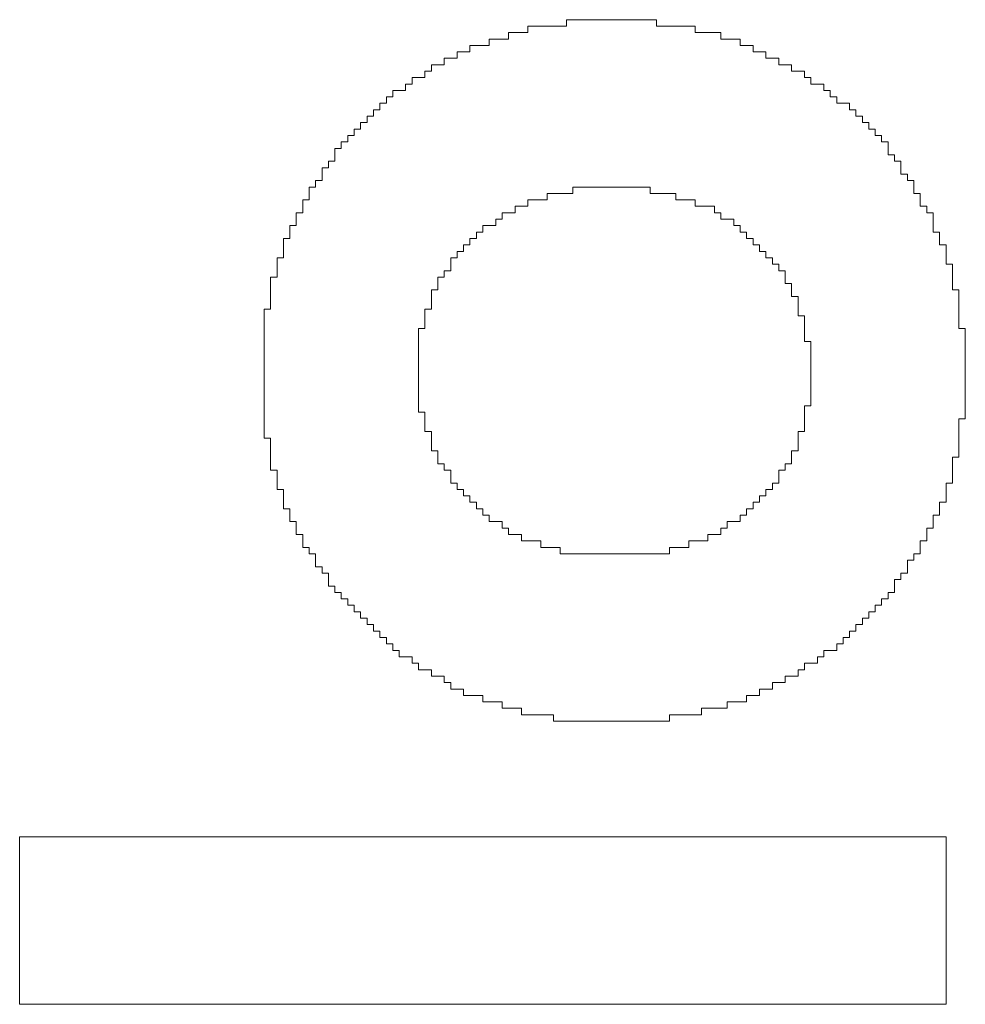
# Model space of a CAD drawing. Units: millimetres. Extents: x 0 to 630, y 0 to 420.
# Drawn here: x 74 to 76, y 172 to 174 of the extents above; entities that cross this region are included whole.
import ezdxf

# ---------------------------------------------------------------- set-up
doc = ezdxf.new("R2010")
doc.units = ezdxf.units.MM
doc.layers.add('Системный слой', color=7, linetype='Continuous')

msp = doc.modelspace()

# ---------------------------------------------------------------- linework, layer by layer
at = {"layer": 'Системный слой', "color": 7, "lineweight": 18}
for p, q in [((74.9543, 173.5495), (74.9543, 173.561)), ((74.9543, 173.561), (75.1157, 173.561)), ((75.1157, 173.561), (75.1157, 173.5495)), ((74.8505, 173.5264), (74.8505, 173.538)), ((74.8505, 173.538), (74.8851, 173.538)), ((74.8851, 173.538), (74.8851, 173.5495)), ((74.8851, 173.5495), (74.9543, 173.5495)), ((75.1157, 173.5495), (75.1848, 173.5495)), ((75.1848, 173.5495), (75.1848, 173.538)), ((75.1848, 173.538), (75.231, 173.538)), ((75.231, 173.538), (75.231, 173.5264)), ((74.7814, 173.5034), (74.7814, 173.5149)), ((74.7814, 173.5149), (74.816, 173.5149)), ((74.816, 173.5149), (74.816, 173.5264)), ((74.816, 173.5264), (74.8505, 173.5264)), ((75.231, 173.5264), (75.2655, 173.5264)), ((75.2655, 173.5264), (75.2655, 173.5149)), ((75.2655, 173.5149), (75.2886, 173.5149)), ((75.2886, 173.5149), (75.2886, 173.5034)), ((74.7583, 173.4919), (74.7583, 173.5034)), ((74.7583, 173.5034), (74.7814, 173.5034)), ((75.2886, 173.5034), (75.3116, 173.5034)), ((75.3116, 173.5034), (75.3116, 173.4919)), ((74.7122, 173.4688), (74.7122, 173.4803)), ((74.7122, 173.4803), (74.7353, 173.4803)), ((74.7353, 173.4803), (74.7353, 173.4919)), ((74.7353, 173.4919), (74.7583, 173.4919)), ((75.3116, 173.4919), (75.3347, 173.4919)), ((75.3347, 173.4919), (75.3347, 173.4803)), ((75.3347, 173.4803), (75.3578, 173.4803)), ((75.3578, 173.4803), (75.3578, 173.4688)), ((74.7007, 173.4573), (74.7007, 173.4688)), ((74.7007, 173.4688), (74.7122, 173.4688)), ((75.3578, 173.4688), (75.3808, 173.4688)), ((75.3808, 173.4688), (75.3808, 173.4573)), ((74.6661, 173.4342), (74.6661, 173.4457)), ((74.6661, 173.4457), (74.6776, 173.4457)), ((74.6776, 173.4457), (74.6776, 173.4573)), ((74.6776, 173.4573), (74.7007, 173.4573)), ((75.3808, 173.4573), (75.3923, 173.4573)), ((75.3923, 173.4573), (75.3923, 173.4457)), ((75.3923, 173.4457), (75.4154, 173.4457)), ((75.4154, 173.4457), (75.4154, 173.4342)), ((74.643, 173.4227), (74.643, 173.4342)), ((74.643, 173.4342), (74.6661, 173.4342)), ((75.4154, 173.4342), (75.4269, 173.4342)), ((75.4269, 173.4342), (75.4269, 173.4227)), ((74.62, 173.3996), (74.62, 173.4112)), ((74.62, 173.4112), (74.6315, 173.4112)), ((74.6315, 173.4112), (74.6315, 173.4227)), ((74.6315, 173.4227), (74.643, 173.4227)), ((75.4269, 173.4227), (75.4385, 173.4227)), ((75.4385, 173.4227), (75.4385, 173.4112)), ((75.4385, 173.4112), (75.4615, 173.4112)), ((75.4615, 173.4112), (75.4615, 173.3996)), ((74.6085, 173.3881), (74.6085, 173.3996)), ((74.6085, 173.3996), (74.62, 173.3996)), ((75.4615, 173.3996), (75.473, 173.3996)), ((75.473, 173.3996), (75.473, 173.3881)), ((74.5854, 173.3651), (74.5854, 173.3766)), ((74.5854, 173.3766), (74.5969, 173.3766)), ((74.5969, 173.3766), (74.5969, 173.3881)), ((74.5969, 173.3881), (74.6085, 173.3881)), ((75.473, 173.3881), (75.4846, 173.3881)), ((75.4846, 173.3881), (75.4846, 173.3766)), ((75.4846, 173.3766), (75.4961, 173.3766)), ((75.4961, 173.3766), (75.4961, 173.3651)), ((74.5739, 173.3535), (74.5739, 173.3651)), ((74.5739, 173.3651), (74.5854, 173.3651)), ((75.4961, 173.3651), (75.5076, 173.3651)), ((75.5076, 173.3651), (75.5076, 173.3535)), ((74.5508, 173.3305), (74.5508, 173.342)), ((74.5508, 173.342), (74.5624, 173.342)), ((74.5624, 173.342), (74.5624, 173.3535)), ((74.5624, 173.3535), (74.5739, 173.3535)), ((75.5076, 173.3535), (75.5191, 173.3535)), ((75.5191, 173.3535), (75.5191, 173.342)), ((75.5191, 173.342), (75.5307, 173.342)), ((75.5307, 173.342), (75.5307, 173.3189)), ((74.5393, 173.3074), (74.5393, 173.3305)), ((74.5393, 173.3305), (74.5508, 173.3305)), ((74.5278, 173.2959), (74.5278, 173.3074)), ((74.5278, 173.3074), (74.5393, 173.3074)), ((75.5307, 173.3189), (75.5422, 173.3189)), ((75.5422, 173.3189), (75.5422, 173.3074)), ((75.5422, 173.3074), (75.5537, 173.3074)), ((75.5537, 173.3074), (75.5537, 173.2844)), ((74.5162, 173.2728), (74.5162, 173.2959)), ((74.5162, 173.2959), (74.5278, 173.2959)), ((74.5047, 173.2613), (74.5047, 173.2728)), ((74.5047, 173.2728), (74.5162, 173.2728)), ((75.5537, 173.2844), (75.5653, 173.2844)), ((75.5653, 173.2844), (75.5653, 173.2728)), ((75.5653, 173.2728), (75.5768, 173.2728)), ((75.5768, 173.2728), (75.5768, 173.2498)), ((74.4932, 173.2382), (74.4932, 173.2613)), ((74.4932, 173.2613), (74.5047, 173.2613)), ((74.9658, 173.2498), (74.9658, 173.2613)), ((74.9658, 173.2613), (75.1042, 173.2613)), ((75.1042, 173.2613), (75.1042, 173.2498)), ((74.4817, 173.2152), (74.4817, 173.2382)), ((74.4817, 173.2382), (74.4932, 173.2382)), ((74.8851, 173.2267), (74.8851, 173.2382)), ((74.8851, 173.2382), (74.9197, 173.2382)), ((74.9197, 173.2382), (74.9197, 173.2498)), ((74.9197, 173.2498), (74.9658, 173.2498)), ((75.1042, 173.2498), (75.1503, 173.2498)), ((75.1503, 173.2498), (75.1503, 173.2382)), ((75.1503, 173.2382), (75.1848, 173.2382)), ((75.1848, 173.2382), (75.1848, 173.2267)), ((75.5768, 173.2498), (75.5883, 173.2498)), ((75.5883, 173.2498), (75.5883, 173.2267)), ((74.4701, 173.1921), (74.4701, 173.2152)), ((74.4701, 173.2152), (74.4817, 173.2152)), ((74.839, 173.2037), (74.839, 173.2152)), ((74.839, 173.2152), (74.8621, 173.2152)), ((74.8621, 173.2152), (74.8621, 173.2267)), ((74.8621, 173.2267), (74.8851, 173.2267)), ((75.1848, 173.2267), (75.2194, 173.2267)), ((75.2194, 173.2267), (75.2194, 173.2152)), ((75.2194, 173.2152), (75.231, 173.2152)), ((75.231, 173.2152), (75.231, 173.2037)), ((75.5883, 173.2267), (75.5998, 173.2267)), ((75.5998, 173.2267), (75.5998, 173.2152)), ((75.5998, 173.2152), (75.6114, 173.2152)), ((75.6114, 173.2152), (75.6114, 173.1806)), ((74.8275, 173.1921), (74.8275, 173.2037)), ((74.8275, 173.2037), (74.839, 173.2037)), ((75.231, 173.2037), (75.254, 173.2037)), ((75.254, 173.2037), (75.254, 173.1921)), ((74.4586, 173.1691), (74.4586, 173.1921)), ((74.4586, 173.1921), (74.4701, 173.1921)), ((74.7929, 173.1691), (74.7929, 173.1806)), ((74.7929, 173.1806), (74.8044, 173.1806)), ((74.8044, 173.1806), (74.8044, 173.1921)), ((74.8044, 173.1921), (74.8275, 173.1921)), ((75.254, 173.1921), (75.2655, 173.1921)), ((75.2655, 173.1921), (75.2655, 173.1806)), ((75.2655, 173.1806), (75.2771, 173.1806)), ((75.2771, 173.1806), (75.2771, 173.1691)), ((75.6114, 173.1806), (75.6229, 173.1806)), ((75.6229, 173.1806), (75.6229, 173.1576)), ((74.4471, 173.1345), (74.4471, 173.1691)), ((74.4471, 173.1691), (74.4586, 173.1691)), ((74.7814, 173.1576), (74.7814, 173.1691)), ((74.7814, 173.1691), (74.7929, 173.1691)), ((75.2771, 173.1691), (75.2886, 173.1691)), ((75.2886, 173.1691), (75.2886, 173.1576)), ((74.7583, 173.1345), (74.7583, 173.146)), ((74.7583, 173.146), (74.7699, 173.146)), ((74.7699, 173.146), (74.7699, 173.1576)), ((74.7699, 173.1576), (74.7814, 173.1576)), ((75.2886, 173.1576), (75.3001, 173.1576)), ((75.3001, 173.1576), (75.3001, 173.146)), ((75.3001, 173.146), (75.3116, 173.146)), ((75.3116, 173.146), (75.3116, 173.1345)), ((75.6229, 173.1576), (75.6344, 173.1576)), ((75.6344, 173.1576), (75.6344, 173.123)), ((74.4356, 173.0999), (74.4356, 173.1345)), ((74.4356, 173.1345), (74.4471, 173.1345)), ((74.7468, 173.1114), (74.7468, 173.1345)), ((74.7468, 173.1345), (74.7583, 173.1345)), ((75.3116, 173.1345), (75.3232, 173.1345)), ((75.3232, 173.1345), (75.3232, 173.123)), ((74.7353, 173.0999), (74.7353, 173.1114)), ((74.7353, 173.1114), (74.7468, 173.1114)), ((75.3232, 173.123), (75.3347, 173.123)), ((75.3347, 173.123), (75.3347, 173.1114)), ((75.3347, 173.1114), (75.3462, 173.1114)), ((75.3462, 173.1114), (75.3462, 173.0884)), ((75.6344, 173.123), (75.6459, 173.123)), ((75.6459, 173.123), (75.6459, 173.0769)), ((74.424, 173.0423), (74.424, 173.0999)), ((74.424, 173.0999), (74.4356, 173.0999)), ((74.7237, 173.0769), (74.7237, 173.0999)), ((74.7237, 173.0999), (74.7353, 173.0999)), ((74.7122, 173.0423), (74.7122, 173.0769)), ((74.7122, 173.0769), (74.7237, 173.0769)), ((75.3462, 173.0884), (75.3578, 173.0884)), ((75.3578, 173.0884), (75.3578, 173.0653)), ((75.6459, 173.0769), (75.6575, 173.0769)), ((75.6575, 173.0769), (75.6575, 173.0077)), ((75.3578, 173.0653), (75.3693, 173.0653)), ((75.3693, 173.0653), (75.3693, 173.0307)), ((74.4125, 172.8117), (74.4125, 173.0423)), ((74.4125, 173.0423), (74.424, 173.0423)), ((74.7007, 173.0077), (74.7007, 173.0423)), ((74.7007, 173.0423), (74.7122, 173.0423)), ((75.3693, 173.0307), (75.3808, 173.0307)), ((75.3808, 173.0307), (75.3808, 172.9846)), ((74.6892, 172.8578), (74.6892, 173.0077)), ((74.6892, 173.0077), (74.7007, 173.0077)), ((75.6575, 173.0077), (75.669, 173.0077)), ((75.669, 173.0077), (75.669, 172.8463)), ((75.3808, 172.9846), (75.3923, 172.9846)), ((75.3923, 172.9846), (75.3923, 172.8694)), ((75.3923, 172.8694), (75.3808, 172.8694)), ((75.3808, 172.8694), (75.3808, 172.8233)), ((74.7007, 172.8578), (74.6892, 172.8578)), ((74.7007, 172.8233), (74.7007, 172.8578)), ((75.669, 172.8463), (75.6575, 172.8463)), ((75.6575, 172.8463), (75.6575, 172.7771)), ((74.424, 172.8117), (74.4125, 172.8117)), ((74.424, 172.7541), (74.424, 172.8117)), ((74.7122, 172.8233), (74.7007, 172.8233)), ((74.7122, 172.7887), (74.7122, 172.8233)), ((75.3808, 172.8233), (75.3693, 172.8233)), ((75.3693, 172.8233), (75.3693, 172.7887)), ((74.7237, 172.7887), (74.7122, 172.7887)), ((74.7237, 172.7656), (74.7237, 172.7887)), ((75.3693, 172.7887), (75.3578, 172.7887)), ((75.3578, 172.7887), (75.3578, 172.7656)), ((75.6575, 172.7771), (75.6459, 172.7771)), ((75.6459, 172.7771), (75.6459, 172.731)), ((74.7353, 172.7656), (74.7237, 172.7656)), ((74.7353, 172.7541), (74.7353, 172.7656)), ((75.3578, 172.7656), (75.3462, 172.7656)), ((75.3462, 172.7656), (75.3462, 172.7541)), ((74.4356, 172.7541), (74.424, 172.7541)), ((74.4356, 172.7195), (74.4356, 172.7541)), ((74.7468, 172.7541), (74.7353, 172.7541)), ((74.7468, 172.731), (74.7468, 172.7541)), ((75.3462, 172.7541), (75.3347, 172.7541)), ((75.3347, 172.7541), (75.3347, 172.731)), ((74.7583, 172.731), (74.7468, 172.731)), ((74.7583, 172.7195), (74.7583, 172.731)), ((75.3347, 172.731), (75.3232, 172.731)), ((75.3232, 172.731), (75.3232, 172.7195)), ((75.6459, 172.731), (75.6344, 172.731)), ((75.6344, 172.731), (75.6344, 172.6965)), ((74.4471, 172.7195), (74.4356, 172.7195)), ((74.4471, 172.6849), (74.4471, 172.7195)), ((74.7699, 172.7195), (74.7583, 172.7195)), ((74.7699, 172.708), (74.7699, 172.7195)), ((74.7814, 172.708), (74.7699, 172.708)), ((74.7814, 172.6965), (74.7814, 172.708)), ((75.3116, 172.708), (75.3001, 172.708)), ((75.3001, 172.708), (75.3001, 172.6965)), ((75.3232, 172.7195), (75.3116, 172.7195)), ((75.3116, 172.7195), (75.3116, 172.708)), ((74.7929, 172.6965), (74.7814, 172.6965)), ((74.7929, 172.6849), (74.7929, 172.6965)), ((75.3001, 172.6965), (75.2886, 172.6965)), ((75.2886, 172.6965), (75.2886, 172.6849)), ((75.6344, 172.6965), (75.6229, 172.6965)), ((75.6229, 172.6965), (75.6229, 172.6734)), ((74.4586, 172.6849), (74.4471, 172.6849)), ((74.4586, 172.6619), (74.4586, 172.6849)), ((74.8044, 172.6849), (74.7929, 172.6849)), ((74.8044, 172.6734), (74.8044, 172.6849)), ((74.816, 172.6734), (74.8044, 172.6734)), ((74.816, 172.6619), (74.816, 172.6734)), ((75.2771, 172.6734), (75.2655, 172.6734)), ((75.2655, 172.6734), (75.2655, 172.6619)), ((75.2886, 172.6849), (75.2771, 172.6849)), ((75.2771, 172.6849), (75.2771, 172.6734)), ((75.6229, 172.6734), (75.6114, 172.6734)), ((75.6114, 172.6734), (75.6114, 172.6503)), ((74.4701, 172.6619), (74.4586, 172.6619)), ((74.4701, 172.6388), (74.4701, 172.6619)), ((74.839, 172.6619), (74.816, 172.6619)), ((74.839, 172.6503), (74.839, 172.6619)), ((75.2655, 172.6619), (75.2425, 172.6619)), ((75.2425, 172.6619), (75.2425, 172.6503)), ((74.4817, 172.6388), (74.4701, 172.6388)), ((74.4817, 172.6158), (74.4817, 172.6388)), ((74.8505, 172.6503), (74.839, 172.6503)), ((74.8505, 172.6388), (74.8505, 172.6503)), ((74.8736, 172.6388), (74.8505, 172.6388)), ((74.8736, 172.6273), (74.8736, 172.6388)), ((75.231, 172.6388), (75.2079, 172.6388)), ((75.2079, 172.6388), (75.2079, 172.6273)), ((75.2425, 172.6503), (75.231, 172.6503)), ((75.231, 172.6503), (75.231, 172.6388)), ((75.6114, 172.6503), (75.5998, 172.6503)), ((75.5998, 172.6503), (75.5998, 172.6273)), ((74.4932, 172.6158), (74.4817, 172.6158)), ((74.4932, 172.6042), (74.4932, 172.6158)), ((74.9082, 172.6273), (74.8736, 172.6273)), ((74.9082, 172.6158), (74.9082, 172.6273)), ((74.9428, 172.6158), (74.9082, 172.6158)), ((74.9428, 172.6042), (74.9428, 172.6158)), ((75.1733, 172.6158), (75.1387, 172.6158)), ((75.1387, 172.6158), (75.1387, 172.6042)), ((75.2079, 172.6273), (75.1733, 172.6273)), ((75.1733, 172.6273), (75.1733, 172.6158)), ((75.5998, 172.6273), (75.5883, 172.6273)), ((75.5883, 172.6273), (75.5883, 172.6042)), ((74.5047, 172.6042), (74.4932, 172.6042)), ((74.5047, 172.5812), (74.5047, 172.6042)), ((75.1387, 172.6042), (74.9428, 172.6042)), ((75.5883, 172.6042), (75.5768, 172.6042)), ((75.5768, 172.6042), (75.5768, 172.5927)), ((74.5162, 172.5812), (74.5047, 172.5812)), ((74.5162, 172.5696), (74.5162, 172.5812)), ((75.5768, 172.5927), (75.5653, 172.5927)), ((75.5653, 172.5927), (75.5653, 172.5696)), ((74.5278, 172.5696), (74.5162, 172.5696)), ((74.5278, 172.5466), (74.5278, 172.5696)), ((75.5653, 172.5696), (75.5537, 172.5696)), ((75.5537, 172.5696), (75.5537, 172.5581)), ((74.5393, 172.5466), (74.5278, 172.5466)), ((74.5393, 172.5351), (74.5393, 172.5466)), ((75.5537, 172.5581), (75.5422, 172.5581)), ((75.5422, 172.5581), (75.5422, 172.5351)), ((74.5508, 172.5351), (74.5393, 172.5351)), ((74.5508, 172.5235), (74.5508, 172.5351)), ((75.5422, 172.5351), (75.5307, 172.5351)), ((75.5307, 172.5351), (75.5307, 172.5235)), ((74.5624, 172.5235), (74.5508, 172.5235)), ((74.5624, 172.512), (74.5624, 172.5235)), ((74.5739, 172.512), (74.5624, 172.512)), ((74.5739, 172.5005), (74.5739, 172.512)), ((75.5191, 172.512), (75.5076, 172.512)), ((75.5076, 172.512), (75.5076, 172.5005)), ((75.5307, 172.5235), (75.5191, 172.5235)), ((75.5191, 172.5235), (75.5191, 172.512)), ((74.5854, 172.5005), (74.5739, 172.5005)), ((74.5854, 172.489), (74.5854, 172.5005)), ((75.5076, 172.5005), (75.4961, 172.5005)), ((75.4961, 172.5005), (75.4961, 172.489)), ((74.5969, 172.489), (74.5854, 172.489)), ((74.5969, 172.4774), (74.5969, 172.489)), ((74.6085, 172.4774), (74.5969, 172.4774)), ((74.6085, 172.4659), (74.6085, 172.4774)), ((75.4846, 172.4774), (75.473, 172.4774)), ((75.473, 172.4774), (75.473, 172.4659)), ((75.4961, 172.489), (75.4846, 172.489)), ((75.4846, 172.489), (75.4846, 172.4774)), ((74.62, 172.4659), (74.6085, 172.4659)), ((74.62, 172.4544), (74.62, 172.4659)), ((75.473, 172.4659), (75.4615, 172.4659)), ((75.4615, 172.4659), (75.4615, 172.4544)), ((74.6315, 172.4544), (74.62, 172.4544)), ((74.6315, 172.4428), (74.6315, 172.4544)), ((74.643, 172.4428), (74.6315, 172.4428)), ((74.643, 172.4313), (74.643, 172.4428)), ((75.45, 172.4428), (75.4385, 172.4428)), ((75.4385, 172.4428), (75.4385, 172.4313)), ((75.4615, 172.4544), (75.45, 172.4544)), ((75.45, 172.4544), (75.45, 172.4428)), ((74.6546, 172.4313), (74.643, 172.4313)), ((74.6546, 172.4198), (74.6546, 172.4313)), ((75.4385, 172.4313), (75.4154, 172.4313)), ((75.4154, 172.4313), (75.4154, 172.4198)), ((74.6776, 172.4198), (74.6546, 172.4198)), ((74.6776, 172.4083), (74.6776, 172.4198)), ((74.6892, 172.4083), (74.6776, 172.4083)), ((74.6892, 172.3967), (74.6892, 172.4083)), ((75.4039, 172.4083), (75.3808, 172.4083)), ((75.3808, 172.4083), (75.3808, 172.3967)), ((75.4154, 172.4198), (75.4039, 172.4198)), ((75.4039, 172.4198), (75.4039, 172.4083)), ((74.7122, 172.3967), (74.6892, 172.3967)), ((74.7122, 172.3852), (74.7122, 172.3967)), ((75.3808, 172.3967), (75.3693, 172.3967)), ((75.3693, 172.3967), (75.3693, 172.3852)), ((74.7353, 172.3852), (74.7122, 172.3852)), ((74.7353, 172.3737), (74.7353, 172.3852)), ((74.7468, 172.3737), (74.7353, 172.3737)), ((74.7468, 172.3621), (74.7468, 172.3737)), ((75.3462, 172.3737), (75.3232, 172.3737)), ((75.3232, 172.3737), (75.3232, 172.3621)), ((75.3693, 172.3852), (75.3462, 172.3852)), ((75.3462, 172.3852), (75.3462, 172.3737)), ((74.7699, 172.3621), (74.7468, 172.3621)), ((74.7699, 172.3506), (74.7699, 172.3621)), ((75.3232, 172.3621), (75.3001, 172.3621)), ((75.3001, 172.3621), (75.3001, 172.3506)), ((74.8044, 172.3506), (74.7699, 172.3506)), ((74.8044, 172.3391), (74.8044, 172.3506)), ((74.839, 172.3391), (74.8044, 172.3391)), ((74.839, 172.3276), (74.839, 172.3391)), ((75.2771, 172.3391), (75.2425, 172.3391)), ((75.2425, 172.3391), (75.2425, 172.3276)), ((75.3001, 172.3506), (75.2771, 172.3506)), ((75.2771, 172.3506), (75.2771, 172.3391)), ((74.8736, 172.3276), (74.839, 172.3276)), ((74.8736, 172.316), (74.8736, 172.3276)), ((74.9312, 172.316), (74.8736, 172.316)), ((74.9312, 172.3045), (74.9312, 172.316)), ((75.1964, 172.316), (75.1387, 172.316)), ((75.1387, 172.316), (75.1387, 172.3045)), ((75.2425, 172.3276), (75.1964, 172.3276)), ((75.1964, 172.3276), (75.1964, 172.316)), ((75.1387, 172.3045), (74.9312, 172.3045)), ((73.9744, 171.7973), (73.9744, 172.097)), ((73.9744, 172.097), (75.6344, 172.097)), ((75.6344, 172.097), (75.6344, 171.7973)), ((75.6344, 171.7973), (73.9744, 171.7973))]:
    msp.add_line(p, q, dxfattribs=at)
for points in [[(74.4125, 172.8117), (74.4125, 173.0423), (74.424, 173.0423), (74.424, 173.0999), (74.4356, 173.0999), (74.4356, 173.1345), (74.4471, 173.1345), (74.4471, 173.1691), (74.4586, 173.1691), (74.4586, 173.1921), (74.4701, 173.1921), (74.4701, 173.2152), (74.4817, 173.2152), (74.4817, 173.2382), (74.4932, 173.2382), (74.4932, 173.2613), (74.5047, 173.2613), (74.5047, 173.2728), (74.5162, 173.2728), (74.5162, 173.2959), (74.5278, 173.2959), (74.5278, 173.3074), (74.5393, 173.3074), (74.5393, 173.3305), (74.5508, 173.3305), (74.5508, 173.342), (74.5624, 173.342), (74.5624, 173.3535), (74.5739, 173.3535), (74.5739, 173.3651), (74.5854, 173.3651), (74.5854, 173.3766), (74.5969, 173.3766), (74.5969, 173.3881), (74.6085, 173.3881), (74.6085, 173.3996), (74.62, 173.3996), (74.62, 173.4112), (74.6315, 173.4112), (74.6315, 173.4227), (74.643, 173.4227), (74.643, 173.4342), (74.6661, 173.4342), (74.6661, 173.4457), (74.6776, 173.4457), (74.6776, 173.4573), (74.7007, 173.4573), (74.7007, 173.4688), (74.7122, 173.4688), (74.7122, 173.4803), (74.7353, 173.4803), (74.7353, 173.4919), (74.7583, 173.4919), (74.7583, 173.5034), (74.7814, 173.5034), (74.7814, 173.5149), (74.816, 173.5149), (74.816, 173.5264), (74.8505, 173.5264), (74.8505, 173.538), (74.8851, 173.538), (74.8851, 173.5495), (74.9543, 173.5495), (74.9543, 173.561), (75.1157, 173.561), (75.1157, 173.5495), (75.1848, 173.5495), (75.1848, 173.538), (75.231, 173.538), (75.231, 173.5264), (75.2655, 173.5264), (75.2655, 173.5149), (75.2886, 173.5149), (75.2886, 173.5034), (75.3116, 173.5034), (75.3116, 173.4919), (75.3347, 173.4919), (75.3347, 173.4803), (75.3578, 173.4803), (75.3578, 173.4688), (75.3808, 173.4688), (75.3808, 173.4573), (75.3923, 173.4573), (75.3923, 173.4457), (75.4154, 173.4457), (75.4154, 173.4342), (75.4269, 173.4342), (75.4269, 173.4227), (75.4385, 173.4227), (75.4385, 173.4112), (75.4615, 173.4112), (75.4615, 173.3996), (75.473, 173.3996), (75.473, 173.3881), (75.4846, 173.3881), (75.4846, 173.3766), (75.4961, 173.3766), (75.4961, 173.3651), (75.5076, 173.3651), (75.5076, 173.3535), (75.5191, 173.3535), (75.5191, 173.342), (75.5307, 173.342), (75.5307, 173.3189), (75.5422, 173.3189), (75.5422, 173.3074), (75.5537, 173.3074), (75.5537, 173.2844), (75.5653, 173.2844), (75.5653, 173.2728), (75.5768, 173.2728), (75.5768, 173.2498), (75.5883, 173.2498), (75.5883, 173.2267), (75.5998, 173.2267), (75.5998, 173.2152), (75.6114, 173.2152), (75.6114, 173.1806), (75.6229, 173.1806), (75.6229, 173.1576), (75.6344, 173.1576), (75.6344, 173.123), (75.6459, 173.123), (75.6459, 173.0769), (75.6575, 173.0769), (75.6575, 173.0077), (75.669, 173.0077), (75.669, 172.8463), (75.6575, 172.8463), (75.6575, 172.7771), (75.6459, 172.7771), (75.6459, 172.731), (75.6344, 172.731), (75.6344, 172.6965), (75.6229, 172.6965), (75.6229, 172.6734), (75.6114, 172.6734), (75.6114, 172.6503), (75.5998, 172.6503), (75.5998, 172.6273), (75.5883, 172.6273), (75.5883, 172.6042), (75.5768, 172.6042), (75.5768, 172.5927), (75.5653, 172.5927), (75.5653, 172.5696), (75.5537, 172.5696), (75.5537, 172.5581), (75.5422, 172.5581), (75.5422, 172.5351), (75.5307, 172.5351), (75.5307, 172.5235), (75.5191, 172.5235), (75.5191, 172.512), (75.5076, 172.512), (75.5076, 172.5005), (75.4961, 172.5005), (75.4961, 172.489), (75.4846, 172.489), (75.4846, 172.4774), (75.473, 172.4774), (75.473, 172.4659), (75.4615, 172.4659), (75.4615, 172.4544), (75.45, 172.4544), (75.45, 172.4428), (75.4385, 172.4428), (75.4385, 172.4313), (75.4154, 172.4313), (75.4154, 172.4198), (75.4039, 172.4198), (75.4039, 172.4083), (75.3808, 172.4083), (75.3808, 172.3967), (75.3693, 172.3967), (75.3693, 172.3852), (75.3462, 172.3852), (75.3462, 172.3737), (75.3232, 172.3737), (75.3232, 172.3621), (75.3001, 172.3621), (75.3001, 172.3506), (75.2771, 172.3506), (75.2771, 172.3391), (75.2425, 172.3391), (75.2425, 172.3276), (75.1964, 172.3276), (75.1964, 172.316), (75.1387, 172.316), (75.1387, 172.3045), (74.9312, 172.3045), (74.9312, 172.316), (74.8736, 172.316), (74.8736, 172.3276), (74.839, 172.3276), (74.839, 172.3391), (74.8044, 172.3391), (74.8044, 172.3506), (74.7699, 172.3506), (74.7699, 172.3621), (74.7468, 172.3621), (74.7468, 172.3737), (74.7353, 172.3737), (74.7353, 172.3852), (74.7122, 172.3852), (74.7122, 172.3967), (74.6892, 172.3967), (74.6892, 172.4083), (74.6776, 172.4083), (74.6776, 172.4198), (74.6546, 172.4198), (74.6546, 172.4313), (74.643, 172.4313), (74.643, 172.4428), (74.6315, 172.4428), (74.6315, 172.4544), (74.62, 172.4544), (74.62, 172.4659), (74.6085, 172.4659), (74.6085, 172.4774), (74.5969, 172.4774), (74.5969, 172.489), (74.5854, 172.489), (74.5854, 172.5005), (74.5739, 172.5005), (74.5739, 172.512), (74.5624, 172.512), (74.5624, 172.5235), (74.5508, 172.5235), (74.5508, 172.5351), (74.5393, 172.5351), (74.5393, 172.5466), (74.5278, 172.5466), (74.5278, 172.5696), (74.5162, 172.5696), (74.5162, 172.5812), (74.5047, 172.5812), (74.5047, 172.6042), (74.4932, 172.6042), (74.4932, 172.6158), (74.4817, 172.6158), (74.4817, 172.6388), (74.4701, 172.6388), (74.4701, 172.6619), (74.4586, 172.6619), (74.4586, 172.6849), (74.4471, 172.6849), (74.4471, 172.7195), (74.4356, 172.7195), (74.4356, 172.7541), (74.424, 172.7541), (74.424, 172.8117)], [(74.6892, 173.0077), (74.6892, 172.8578), (74.7007, 172.8578), (74.7007, 172.8233), (74.7122, 172.8233), (74.7122, 172.7887), (74.7237, 172.7887), (74.7237, 172.7656), (74.7353, 172.7656), (74.7353, 172.7541), (74.7468, 172.7541), (74.7468, 172.731), (74.7583, 172.731), (74.7583, 172.7195), (74.7699, 172.7195), (74.7699, 172.708), (74.7814, 172.708), (74.7814, 172.6965), (74.7929, 172.6965), (74.7929, 172.6849), (74.8044, 172.6849), (74.8044, 172.6734), (74.816, 172.6734), (74.816, 172.6619), (74.839, 172.6619), (74.839, 172.6503), (74.8505, 172.6503), (74.8505, 172.6388), (74.8736, 172.6388), (74.8736, 172.6273), (74.9082, 172.6273), (74.9082, 172.6158), (74.9428, 172.6158), (74.9428, 172.6042), (75.1387, 172.6042), (75.1387, 172.6158), (75.1733, 172.6158), (75.1733, 172.6273), (75.2079, 172.6273), (75.2079, 172.6388), (75.231, 172.6388), (75.231, 172.6503), (75.2425, 172.6503), (75.2425, 172.6619), (75.2655, 172.6619), (75.2655, 172.6734), (75.2771, 172.6734), (75.2771, 172.6849), (75.2886, 172.6849), (75.2886, 172.6965), (75.3001, 172.6965), (75.3001, 172.708), (75.3116, 172.708), (75.3116, 172.7195), (75.3232, 172.7195), (75.3232, 172.731), (75.3347, 172.731), (75.3347, 172.7541), (75.3462, 172.7541), (75.3462, 172.7656), (75.3578, 172.7656), (75.3578, 172.7887), (75.3693, 172.7887), (75.3693, 172.8233), (75.3808, 172.8233), (75.3808, 172.8694), (75.3923, 172.8694), (75.3923, 172.9846), (75.3808, 172.9846), (75.3808, 173.0307), (75.3693, 173.0307), (75.3693, 173.0653), (75.3578, 173.0653), (75.3578, 173.0884), (75.3462, 173.0884), (75.3462, 173.1114), (75.3347, 173.1114), (75.3347, 173.123), (75.3232, 173.123), (75.3232, 173.1345), (75.3116, 173.1345), (75.3116, 173.146), (75.3001, 173.146), (75.3001, 173.1576), (75.2886, 173.1576), (75.2886, 173.1691), (75.2771, 173.1691), (75.2771, 173.1806), (75.2655, 173.1806), (75.2655, 173.1921), (75.254, 173.1921), (75.254, 173.2037), (75.231, 173.2037), (75.231, 173.2152), (75.2194, 173.2152), (75.2194, 173.2267), (75.1848, 173.2267), (75.1848, 173.2382), (75.1503, 173.2382), (75.1503, 173.2498), (75.1042, 173.2498), (75.1042, 173.2613), (74.9658, 173.2613), (74.9658, 173.2498), (74.9197, 173.2498), (74.9197, 173.2382), (74.8851, 173.2382), (74.8851, 173.2267), (74.8621, 173.2267), (74.8621, 173.2152), (74.839, 173.2152), (74.839, 173.2037), (74.8275, 173.2037), (74.8275, 173.1921), (74.8044, 173.1921), (74.8044, 173.1806), (74.7929, 173.1806), (74.7929, 173.1691), (74.7814, 173.1691), (74.7814, 173.1576), (74.7699, 173.1576), (74.7699, 173.146), (74.7583, 173.146), (74.7583, 173.1345), (74.7468, 173.1345), (74.7468, 173.1114), (74.7353, 173.1114), (74.7353, 173.0999), (74.7237, 173.0999), (74.7237, 173.0769), (74.7122, 173.0769), (74.7122, 173.0423), (74.7007, 173.0423), (74.7007, 173.0077)], [(73.9744, 172.097), (75.6344, 172.097), (75.6344, 171.7973), (73.9744, 171.7973)]]:
    msp.add_lwpolyline(points, close=True, dxfattribs=at)

doc.saveas('drawing.dxf')
